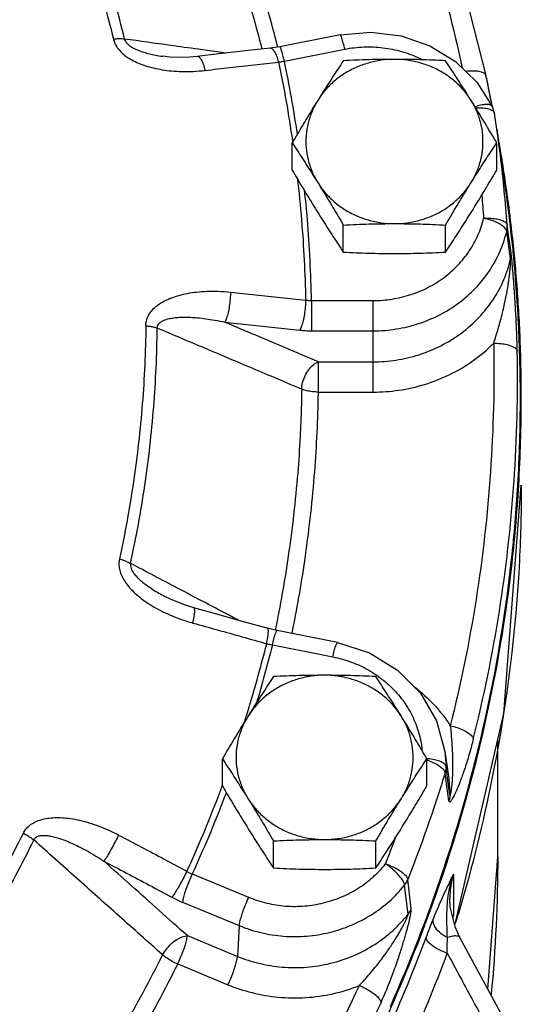
# Model space of a CAD drawing. Units: inches. Extents: x 0 to 35.2, y -1.6 to 28.7.
# Drawn here: x 25.1 to 25.8, y 8.8 to 10.1 of the extents above; entities that cross this region are included whole.
import ezdxf

# ---------------------------------------------------------------- set-up
doc = ezdxf.new("R2010")
doc.units = ezdxf.units.IN
doc.header["$LTSCALE"] = 1.87
doc.header["$MEASUREMENT"] = 0
doc.layers.get('0').update_dxf_attribs({"linetype": 'CONTINUOUS'})
doc.layers.add('02___PRT_ALL_AXES', color=7, linetype='CONTINUOUS')
doc.layers.add('11950-1', color=7, linetype='CONTINUOUS')

msp = doc.modelspace()

# ---------------------------------------------------------------- linework, layer by layer
at = {"color": 7, "linetype": 'Continuous'}
for p, q in [((25.5358, 10.0548), (25.4558, 10.039)), ((25.4558, 10.039), (25.4432, 10.0371)), ((25.4619, 10.0201), (25.5418, 10.0358)), ((25.3011, 10.0263), (25.3012, 10.0263)), ((25.7359, 9.9655), (25.7344, 9.9728)), ((25.7369, 9.9601), (25.7359, 9.9655)), ((25.7372, 9.9597), (25.7372, 9.9597)), ((25.74, 9.9506), (25.7372, 9.9596)), ((25.7431, 9.9298), (25.7401, 9.9505)), ((25.7431, 9.9298), (25.7545, 9.8487)), ((25.7619, 9.7663), (25.7568, 9.803)), ((25.7613, 9.7582), (25.7561, 9.7947)), ((25.4978, 9.7032), (25.5795, 9.7032)), ((25.4978, 9.7032), (25.4978, 9.6632)), ((25.5795, 9.5821), (25.5795, 9.7032)), ((25.4978, 9.6632), (25.5795, 9.6632)), ((25.5069, 9.6222), (25.5795, 9.6222)), ((25.5069, 9.5821), (25.5069, 9.6222)), ((25.5069, 9.5821), (25.5795, 9.5821)), ((25.3038, 9.3118), (25.3038, 9.3118)), ((25.4522, 9.2665), (25.4393, 9.2696)), ((25.5321, 9.2508), (25.4522, 9.2665)), ((25.4461, 9.2476), (25.5261, 9.2318)), ((25.7442, 8.9672), (25.7442, 9.1216)), ((25.6743, 9.1068), (25.6758, 9.0864)), ((25.6743, 9.1068), (25.6794, 9.0709)), ((25.6784, 9.0678), (25.6758, 9.0864)), ((25.6757, 9.0705), (25.6746, 9.0782)), ((25.6797, 9.0412), (25.6757, 9.0705)), ((25.6809, 9.0493), (25.6784, 9.0678)), ((25.6794, 9.0709), (25.6809, 9.0493)), ((25.731, 8.7923), (25.7442, 8.9672)), ((25.34, 8.9446), (25.4146, 8.9138)), ((25.6297, 8.8985), (25.6252, 8.9371)), ((25.6858, 8.9444), (25.6858, 8.8901)), ((25.6256, 8.8913), (25.6209, 8.9298)), ((25.6815, 8.9012), (25.6809, 8.9123)), ((25.6809, 8.9123), (25.6809, 8.9121)), ((25.3273, 8.9071), (25.4019, 8.8763)), ((25.6877, 8.8748), (25.6815, 8.9012)), ((25.4019, 8.8763), (25.3999, 8.8356)), ((25.6942, 8.8605), (25.6877, 8.8748)), ((25.3335, 8.863), (25.3999, 8.8356)), ((25.3208, 8.8255), (25.3872, 8.7981))]:
    msp.add_line(p, q, dxfattribs=at)
for points in [[(25.5657, 10.4738), (25.6283, 10.333), (25.6858, 10.1688), (25.7287, 10.0008)], [(25.5358, 10.0548), (25.5762, 10.0584), (25.6165, 10.0534), (25.6545, 10.0402)], [(25.4432, 10.0371), (25.4138, 10.0338), (25.3751, 10.0294), (25.3464, 10.0261)], [(25.6545, 10.0402), (25.6883, 10.0193), (25.7164, 9.992), (25.7372, 9.9596)], [(25.3464, 10.0261), (25.331, 10.0249), (25.3097, 10.0254), (25.3012, 10.0263)], [(25.7344, 9.9728), (25.7337, 9.9767), (25.7329, 9.9807), (25.732, 9.9849), (25.7311, 9.9892), (25.7302, 9.9937), (25.7287, 10.0008)], [(25.6873, 8.8766), (25.7524, 9.157), (25.7754, 9.459)], [(25.3421, 9.2969), (25.3297, 9.3007), (25.3113, 9.3081), (25.3038, 9.3118)], [(25.4393, 9.2696), (25.4098, 9.2779), (25.3709, 9.2888), (25.3421, 9.2969)], [(25.5321, 9.2508), (25.5744, 9.2372), (25.6117, 9.2143), (25.6419, 9.1836), (25.6632, 9.147), (25.6743, 9.1068)], [(25.7643, 8.7307), (25.742, 8.772), (25.6942, 8.8605)]]:
    msp.add_lwpolyline(points, dxfattribs=at)
for points, start_tangent, end_tangent in [([(25.5319, 10.4833), (25.5992, 10.3332), (25.6559, 10.1715), (25.6971, 10.0111)], (0.446312, -0.894878), (0.207383, -0.97826)), ([(25.1322, 10.3445), (25.1733, 10.2481), (25.2078, 10.1496), (25.2356, 10.0492)], (0.422636, -0.9063), (0.234685, -0.972071)), ([(25.2504, 10.0492), (25.2223, 10.1504), (25.1875, 10.2497), (25.146, 10.3469)], (-0.234685, 0.972071), (-0.422636, 0.9063)), ([(25.4529, 10.0398), (25.4264, 10.1329), (25.3891, 10.2393), (25.345, 10.3435)], (-0.247511, 0.968885), (-0.418863, 0.908049)), ([(25.3246, 10.3389), (25.3683, 10.2359), (25.4052, 10.1306), (25.4321, 10.0359)], (0.418863, -0.908049), (0.246005, -0.969269)), ([(25.2356, 10.0492), (25.241, 10.0497), (25.246, 10.0497), (25.2504, 10.0492)], (0.992913, 0.118845), (0.98481, -0.173636)), ([(25.2356, 10.0492), (25.2377, 10.0433), (25.2413, 10.0372), (25.2463, 10.0315), (25.2526, 10.0262), (25.2601, 10.0215), (25.2687, 10.0173), (25.2782, 10.0138), (25.2887, 10.0109), (25.3001, 10.0086), (25.3126, 10.007), (25.3263, 10.0062), (25.3412, 10.0064), (25.3573, 10.0077)], (0.233992, -0.972239), (0.993362, 0.115033)), ([(25.3478, 10.0356), (25.3111, 10.0407), (25.2504, 10.0492)], (-0.990415, 0.138127), (-0.990412, 0.138143)), ([(25.2504, 10.0492), (25.2515, 10.0462), (25.2539, 10.0431), (25.2574, 10.0401), (25.262, 10.0373), (25.2675, 10.0347), (25.274, 10.0323), (25.2813, 10.0302), (25.2893, 10.0283), (25.2982, 10.0267), (25.3011, 10.0263)], (0.214345, -0.976758), (0.990471, -0.137724)), ([(25.5418, 10.0358), (25.5399, 10.0438), (25.5381, 10.0499), (25.5367, 10.0537), (25.5358, 10.0548)], (-0.223453, 0.974715), (-0.99764, 0.068659)), ([(25.3846, 10.0305), (25.3728, 10.0321), (25.3478, 10.0356)], (-0.990415, 0.138121), (-0.990415, 0.138127)), ([(25.4459, 10.0362), (25.4432, 10.0371)], (-0.842289, 0.539026), (-0.997266, -0.073891)), ([(25.4543, 10.0187), (25.4519, 10.0266), (25.449, 10.0327), (25.4459, 10.0362)], (-0.234682, 0.972072), (-0.842289, 0.539026)), ([(25.4533, 10.0383), (25.4529, 10.0398)], (-0.246669, 0.9691), (-0.247511, 0.968885)), ([(25.4619, 10.0201), (25.4599, 10.028), (25.4582, 10.0342), (25.4567, 10.0379), (25.4558, 10.039)], (-0.223453, 0.974715), (-0.997639, 0.06867)), ([(25.5418, 10.0358), (25.5669, 10.0387), (25.5922, 10.0377), (25.6169, 10.0327), (25.6403, 10.024), (25.6445, 10.022)], (0.981128, 0.19336), (0.892624, -0.450802)), ([(25.3573, 10.0077), (25.3549, 10.0156), (25.3521, 10.0217), (25.3491, 10.0252), (25.3464, 10.0261)], (-0.234102, 0.972212), (-0.99713, -0.075713)), ([(25.3573, 10.0077), (25.3897, 10.0114), (25.422, 10.0151), (25.4543, 10.0187)], (0.993359, 0.115055), (0.993866, 0.110592)), ([(25.4543, 10.0187), (25.4562, 10.019), (25.458, 10.0193), (25.46, 10.0197), (25.4619, 10.0201)], (0.989952, 0.141401), (0.97757, 0.210612)), ([(25.4543, 10.0187), (25.4726, 9.9144)], (0.203472, -0.979081), (0.143103, -0.989708)), ([(25.4792, 9.9232), (25.4619, 10.0201)], (-0.147829, 0.989013), (-0.203682, 0.979037)), ([(25.7015, 10.0066), (25.7073, 10.0072), (25.7156, 10.0071), (25.7224, 10.0059), (25.7269, 10.0036), (25.7287, 10.0008)], (0.99067, 0.136279), (0.214557, -0.976711)), ([(25.7177, 9.9606), (25.7143, 9.9595)], (-0.959437, -0.281923), (-0.944882, -0.327412)), ([(25.7152, 9.9581), (25.7184, 9.9582), (25.7268, 9.9578)], (0.99846, 0.055469), (0.991137, -0.132845)), ([(25.7371, 9.9597), (25.7358, 9.9612), (25.7316, 9.9625), (25.7254, 9.9623), (25.7177, 9.9606)], (-0.478461, 0.878109), (-0.959437, -0.281923)), ([(25.7268, 9.9578), (25.7336, 9.9562), (25.7382, 9.9537), (25.74, 9.9506)], (0.991137, -0.132845), (0.151779, -0.988414)), ([(25.7455, 9.9121), (25.7431, 9.9298)], (-0.130671, 0.991426), (-0.139709, 0.990193)), ([(25.4726, 9.9144), (25.4729, 9.9128)], (0.143103, -0.989708), (0.142169, -0.989842)), ([(25.7525, 9.8523), (25.7469, 9.9015), (25.7455, 9.9121)], (-0.100044, 0.994983), (-0.130671, 0.991426)), ([(25.479, 9.8659), (25.4846, 9.8094), (25.49, 9.7038)], (0.114932, -0.993373), (0.020583, -0.999788)), ([(25.4978, 9.7032), (25.4923, 9.8103), (25.4886, 9.8497)], (-0.020367, 0.999793), (-0.105309, 0.99444)), ([(25.7528, 9.8486), (25.7525, 9.8523)], (-0.098166, 0.99517), (-0.100044, 0.994983)), ([(25.7568, 9.803), (25.7528, 9.8486)], (-0.074799, 0.997199), (-0.098166, 0.99517)), ([(25.7545, 9.8487), (25.7604, 9.8033)], (0.139709, -0.990193), (0.116641, -0.993174)), ([(25.7231, 9.8425), (25.7256, 9.812)], (0.090624, -0.995885), (0.074799, -0.997199)), ([(25.5795, 9.7032), (25.6047, 9.7052), (25.6292, 9.7111), (25.6523, 9.7207), (25.6732, 9.7338), (25.6915, 9.75), (25.7066, 9.7688), (25.7181, 9.7897), (25.7256, 9.812)], (1, 0), (0.231947, 0.972728)), ([(25.7256, 9.812), (25.735, 9.8121), (25.7434, 9.8111), (25.7503, 9.8091), (25.7549, 9.8063), (25.7568, 9.803)], (0.997927, 0.06435), (0.139455, -0.990228)), ([(25.7431, 9.8064), (25.7348, 9.8096), (25.7256, 9.812)], (-0.904153, 0.427208), (-0.97963, 0.200812)), ([(25.7561, 9.7947), (25.7542, 9.7986), (25.7498, 9.8026), (25.7431, 9.8064)], (-0.131723, 0.991287), (-0.904153, 0.427208)), ([(25.7561, 9.7947), (25.7566, 9.7974), (25.7568, 9.8002), (25.7568, 9.803)], (0.23099, 0.972956), (-0.074581, 0.997215)), ([(25.7604, 9.8033), (25.7613, 9.7952)], (0.116641, -0.993174), (0.112515, -0.99365)), ([(25.5795, 9.6632), (25.61, 9.6656), (25.6395, 9.6727), (25.6674, 9.6843), (25.6928, 9.7002), (25.7149, 9.7197), (25.7332, 9.7424), (25.747, 9.7677), (25.7561, 9.7947)], (1, 0), (0.231947, 0.972728)), ([(25.7613, 9.7952), (25.7644, 9.7665)], (0.112515, -0.99365), (0.097919, -0.995194)), ([(25.5795, 9.6222), (25.6095, 9.6244), (25.6398, 9.6315), (25.6691, 9.6435), (25.6961, 9.6602), (25.7195, 9.6811), (25.7385, 9.7051), (25.7525, 9.7312), (25.7613, 9.7582)], (1, 0), (0.226961, 0.973904)), ([(25.7389, 9.6467), (25.7419, 9.6561), (25.745, 9.6663), (25.7479, 9.6768), (25.7506, 9.6871), (25.7528, 9.6967), (25.7547, 9.7052), (25.7562, 9.7129), (25.7574, 9.7199), (25.7584, 9.7264), (25.7592, 9.7322), (25.7599, 9.7376), (25.7604, 9.7425), (25.7608, 9.7471), (25.7611, 9.7511), (25.7613, 9.7544), (25.7613, 9.7568), (25.7613, 9.7582)], (0.316103, 0.948725), (-0.150204, 0.988655)), ([(25.7613, 9.7582), (25.7618, 9.7608), (25.762, 9.7635), (25.7619, 9.7663)], (0.225899, 0.974151), (-0.074254, 0.997239)), ([(25.7701, 9.6361), (25.7698, 9.6484), (25.7693, 9.6614), (25.7688, 9.6743), (25.7681, 9.6867), (25.7675, 9.6978), (25.7669, 9.7075), (25.7663, 9.716), (25.7657, 9.7237), (25.7652, 9.7307), (25.7647, 9.7369), (25.7642, 9.7427), (25.7637, 9.748), (25.7633, 9.7529), (25.7629, 9.7573), (25.7625, 9.7611), (25.7622, 9.7642), (25.7619, 9.7663)], (-0.019208, 0.999816), (-0.139635, 0.990203)), ([(25.7644, 9.7665), (25.7651, 9.7585)], (0.097919, -0.995194), (0.093851, -0.995586)), ([(25.7651, 9.7585), (25.7675, 9.7314)], (0.093851, -0.995586), (0.08006, -0.99679)), ([(25.7675, 9.7314), (25.7727, 9.6385)], (0.08006, -0.99679), (0.032655, -0.999467)), ([(25.2786, 9.67), (25.2793, 9.6761), (25.2815, 9.6823), (25.2852, 9.6883), (25.2903, 9.6938), (25.2967, 9.6988), (25.3043, 9.7032), (25.313, 9.707), (25.3228, 9.7101), (25.3337, 9.7127), (25.3458, 9.7145), (25.3593, 9.7155), (25.3742, 9.7155), (25.3906, 9.7144)], (0.010877, 0.999941), (0.994717, -0.102655)), ([(25.3906, 9.7144), (25.3901, 9.7052), (25.389, 9.6958), (25.3874, 9.687), (25.3854, 9.6797), (25.3832, 9.6746)], (-0.011791, -0.99993), (-0.500425, -0.86578)), ([(25.3906, 9.7144), (25.4237, 9.7109), (25.4569, 9.7074), (25.49, 9.7038)], (0.994713, -0.102689), (0.994112, -0.108356)), ([(25.49, 9.7038), (25.4895, 9.6946), (25.4884, 9.6852), (25.4867, 9.6765), (25.4845, 9.6692), (25.4822, 9.6641)], (-0.01241, -0.999923), (-0.520927, -0.853601)), ([(25.49, 9.7038), (25.4919, 9.7036), (25.4939, 9.7034), (25.4958, 9.7033), (25.4978, 9.7032)], (0.99043, -0.138017), (0.999847, -0.017498)), ([(25.2937, 9.6667), (25.2942, 9.6697), (25.2959, 9.6725), (25.2988, 9.6751), (25.3028, 9.6772), (25.3078, 9.6789), (25.3139, 9.6801), (25.3208, 9.6809), (25.3287, 9.6812), (25.3374, 9.6811), (25.3471, 9.6804), (25.3579, 9.6792), (25.3699, 9.6773), (25.3832, 9.6746)], (-0.011135, 0.999938), (0.975418, -0.220362)), ([(25.2786, 9.67), (25.2739, 9.5665), (25.2622, 9.4634), (25.2436, 9.3613)], (-0.011625, -0.999932), (-0.212183, -0.97723)), ([(25.2584, 9.3554), (25.2772, 9.4584), (25.289, 9.5623), (25.2937, 9.6667)], (0.212183, 0.97723), (0.011625, 0.999932)), ([(25.2786, 9.67), (25.2841, 9.6692), (25.2892, 9.6681), (25.2937, 9.6667)], (0.995451, -0.095274), (0.933339, -0.358998)), ([(25.4848, 9.5859), (25.4203, 9.6132), (25.3566, 9.6401), (25.2937, 9.6667)], (-0.920962, 0.389653), (-0.921012, 0.389535)), ([(25.5069, 9.6222), (25.4653, 9.6398), (25.424, 9.6572), (25.3832, 9.6746)], (-0.920834, 0.389954), (-0.920848, 0.389922)), ([(25.3832, 9.6746), (25.4162, 9.6711), (25.4492, 9.6676), (25.4822, 9.6641)], (0.994713, -0.102689), (0.994112, -0.108356)), ([(25.4822, 9.6641), (25.486, 9.6637), (25.4899, 9.6634), (25.4938, 9.6633), (25.4978, 9.6632)], (0.994112, -0.108357), (1, 0.000001)), ([(25.5795, 9.5821), (25.6133, 9.5846), (25.6476, 9.5923), (25.6809, 9.6054), (25.7117, 9.6237), (25.7389, 9.6467)], (1, 0), (0.706576, 0.707637)), ([(25.7389, 9.6467), (25.7346, 9.4768), (25.7155, 9.3077), (25.6815, 9.1407)], (0.019203, -0.999816), (-0.241988, -0.970279)), ([(25.7389, 9.6467), (25.7482, 9.6463), (25.7567, 9.6449), (25.7636, 9.6426), (25.7682, 9.6395), (25.7701, 9.6361)], (0.999864, 0.016509), (0.138844, -0.990314)), ([(25.7658, 9.4638), (25.7701, 9.6361)], (0.068813, 0.99763), (-0.019203, 0.999816)), ([(25.7727, 9.6385), (25.7728, 9.636)], (0.032655, -0.999467), (0.031388, -0.999507)), ([(25.7728, 9.636), (25.7738, 9.5747)], (0.031388, -0.999507), (0.00007, -1)), ([(25.4848, 9.5859), (25.4861, 9.5948), (25.4894, 9.6037), (25.4942, 9.6117), (25.5003, 9.6181), (25.5069, 9.6222)], (0.036474, 0.999335), (0.921402, 0.38861)), ([(25.4848, 9.5859), (25.4843, 9.5622)], (-0.015889, -0.999874), (-0.029726, -0.999558)), ([(25.5069, 9.5821), (25.4989, 9.5826), (25.4913, 9.5839), (25.4848, 9.5859)], (-0.999907, 0.01366), (-0.932187, 0.361976)), ([(25.5068, 9.5739), (25.5069, 9.5821)], (0.020624, 0.999787), (0.015889, 0.999874)), ([(25.7738, 9.5747), (25.7704, 9.4591)], (0.00007, -1), (-0.058877, -0.998265)), ([(25.472, 9.2626), (25.4889, 9.359), (25.5015, 9.4703), (25.5068, 9.5739)], (0.199955, 0.979805), (0.020624, 0.999787)), ([(25.4843, 9.5622), (25.4827, 9.5229)], (-0.029726, -0.999558), (-0.052673, -0.998612)), ([(25.4827, 9.5229), (25.4795, 9.4752), (25.467, 9.3651), (25.4497, 9.267)], (-0.052673, -0.998612), (-0.201626, -0.979463)), ([(25.7754, 9.459), (25.7729, 9.3598), (25.7388, 9.0815), (25.6967, 8.9079)], (0.000026, -1), (-0.279391, -0.960178)), ([(25.7119, 9.123), (25.7464, 9.2924), (25.7655, 9.4601)], (0.241988, 0.970279), (0.070717, 0.997496)), ([(25.7704, 9.4591), (25.7621, 9.3605), (25.7208, 9.1213)], (-0.058877, -0.998265), (-0.230363, -0.973105)), ([(25.7655, 9.4601), (25.7658, 9.4638)], (0.070717, 0.997496), (0.068813, 0.99763)), ([(25.2436, 9.3613), (25.2429, 9.355), (25.2437, 9.3481), (25.2459, 9.3409), (25.2495, 9.3337), (25.2545, 9.3265), (25.2608, 9.3194), (25.2683, 9.3125), (25.277, 9.3058), (25.2868, 9.2994), (25.298, 9.2931), (25.3107, 9.2872), (25.325, 9.2816), (25.3409, 9.2766)], (-0.212932, -0.977067), (0.963483, -0.267768)), ([(25.2436, 9.3613), (25.249, 9.3596), (25.254, 9.3576), (25.2584, 9.3554)], (0.964424, -0.26436), (0.86924, -0.494391)), ([(25.2584, 9.3554), (25.2582, 9.3522), (25.2592, 9.3485), (25.2613, 9.3443), (25.2646, 9.34), (25.2689, 9.3354), (25.2743, 9.3307), (25.2806, 9.3259), (25.2878, 9.321), (25.296, 9.3161), (25.3038, 9.3118)], (-0.236254, -0.971691), (0.885119, -0.465364)), ([(25.348, 9.3082), (25.3206, 9.3227), (25.2584, 9.3554)], (-0.884936, 0.465713), (-0.884928, 0.465729)), ([(25.4007, 9.2805), (25.3836, 9.2895), (25.348, 9.3082)], (-0.88494, 0.465705), (-0.884936, 0.465713)), ([(25.3409, 9.2766), (25.3424, 9.2847), (25.3432, 9.2911), (25.343, 9.2953), (25.3421, 9.2969)], (0.211414, 0.977397), (-0.928141, 0.37223)), ([(25.3409, 9.2766), (25.3735, 9.2675), (25.406, 9.2584), (25.4385, 9.2492)], (0.963489, -0.267747), (0.962364, -0.271764)), ([(25.4385, 9.2492), (25.4399, 9.2573), (25.4406, 9.2638), (25.4404, 9.268), (25.4393, 9.2696)], (0.210805, 0.977528), (-0.930981, 0.365068)), ([(25.4461, 9.2476), (25.4481, 9.2555), (25.4498, 9.2617), (25.4513, 9.2655), (25.4522, 9.2665)], (0.223453, 0.974715), (0.997639, 0.068679)), ([(25.4116, 9.1537), (25.4385, 9.2492)], (0.298103, 0.954534), (0.243316, 0.969947)), ([(25.4385, 9.2492), (25.4404, 9.2488), (25.4423, 9.2484), (25.4442, 9.248), (25.4461, 9.2476)], (0.970082, -0.242778), (0.984378, -0.176066)), ([(25.5261, 9.2318), (25.528, 9.2398), (25.5298, 9.2459), (25.5312, 9.2497), (25.5321, 9.2508)], (0.223453, 0.974715), (0.99764, 0.068659)), ([(25.4461, 9.2476), (25.4246, 9.1693)], (-0.243108, -0.969999), (-0.287878, -0.957667)), ([(25.5261, 9.2318), (25.5503, 9.225), (25.5729, 9.2146), (25.5841, 9.2076)], (0.981128, -0.19336), (0.82393, -0.566691)), ([(25.5841, 9.2076), (25.5933, 9.2007), (25.6109, 9.1839), (25.6252, 9.1645), (25.6357, 9.1432), (25.6423, 9.1206), (25.644, 9.109)], (0.82393, -0.566691), (0.100336, -0.994954)), ([(25.6325, 9.1934), (25.634, 9.1922), (25.6601, 9.1683), (25.6815, 9.1407)], (0.796804, -0.604237), (0.540703, -0.841214)), ([(25.4089, 9.1454), (25.4095, 9.1471)], (0.302884, 0.953028), (0.301921, 0.953333)), ([(25.4095, 9.1471), (25.4116, 9.1537)], (0.301921, 0.953333), (0.298103, 0.954534)), ([(25.6815, 9.1407), (25.6824, 9.1311), (25.6832, 9.1212), (25.6838, 9.1114), (25.6843, 9.1021), (25.6845, 9.0938)], (0.097073, -0.995277), (0.015644, -0.999878)), ([(25.6815, 9.1407), (25.6906, 9.1382), (25.6989, 9.1348), (25.7056, 9.131), (25.71, 9.1269), (25.7119, 9.123)], (0.977779, -0.209638), (0.131288, -0.991344)), ([(25.7119, 9.123), (25.7089, 9.1115), (25.7057, 9.1003), (25.7025, 9.0898), (25.6994, 9.0805), (25.6966, 9.0727), (25.6942, 9.0662), (25.692, 9.0608), (25.69, 9.0561), (25.6883, 9.0522), (25.6867, 9.0489), (25.6852, 9.046), (25.6839, 9.0437), (25.6827, 9.0418), (25.6816, 9.0404), (25.6807, 9.0398), (25.6801, 9.0401), (25.6797, 9.0412)], (-0.241992, -0.970278), (-0.133121, 0.9911)), ([(25.7208, 9.1213), (25.7121, 9.0862), (25.6983, 9.0351)], (-0.230363, -0.973105), (-0.273797, -0.961788)), ([(25.65, 9.0956), (25.6536, 9.0943), (25.6618, 9.0906), (25.6684, 9.0864), (25.6728, 9.0821), (25.6746, 9.0782)], (0.947584, -0.319508), (0.128778, -0.991673)), ([(25.6758, 9.0864), (25.6739, 9.0898), (25.6693, 9.0929), (25.6625, 9.0953), (25.654, 9.0968), (25.6505, 9.0971)], (-0.138691, 0.990336), (-0.997931, 0.064289)), ([(25.6845, 9.0938), (25.6845, 9.0865)], (0.015644, -0.999878), (-0.005917, -0.999982)), ([(25.6758, 9.0864), (25.6757, 9.0836), (25.6753, 9.0809), (25.6746, 9.0782)], (0.008436, -0.999964), (-0.293694, -0.955899)), ([(25.6845, 9.0865), (25.6844, 9.0801), (25.6842, 9.0744), (25.6839, 9.0693), (25.6836, 9.0648), (25.6832, 9.0608), (25.6827, 9.0572), (25.6823, 9.0541), (25.6818, 9.0515), (25.6814, 9.0498), (25.6811, 9.049), (25.6809, 9.0493)], (-0.005917, -0.999982), (-0.131496, 0.991317)), ([(25.673, 9.0731), (25.6593, 9.0308), (25.6428, 8.9837), (25.6252, 8.9371)], (-0.297647, -0.954676), (-0.36578, -0.930701)), ([(25.6746, 9.0782), (25.673, 9.0731)], (-0.295074, -0.955474), (-0.297647, -0.954676)), ([(25.3329, 8.9481), (25.3743, 9.0466), (25.3798, 9.0611)], (0.414699, 0.909959), (0.350874, 0.936423)), ([(25.385, 9.0527), (25.3819, 9.0445), (25.34, 8.9446)], (-0.354108, -0.935205), (-0.414891, -0.909871)), ([(25.6809, 9.0493), (25.6808, 9.0465), (25.6804, 9.0438), (25.6797, 9.0412)], (0.003217, -0.999995), (-0.293512, -0.955955)), ([(25.6983, 9.0351), (25.6514, 8.8911)], (-0.273797, -0.961788), (-0.345742, -0.93833)), ([(25.1165, 8.9986), (25.1199, 9.0039), (25.1247, 9.0087), (25.1309, 9.0128), (25.1381, 9.0158), (25.1463, 9.0179), (25.1555, 9.019), (25.1655, 9.0191), (25.1762, 9.0183), (25.1877, 9.0164), (25.2, 9.0134), (25.2133, 9.0091), (25.2275, 9.0034), (25.2426, 8.9961)], (0.442346, 0.896844), (0.884431, -0.466672)), ([(24.9491, 8.7297), (25.0109, 8.8161), (25.0668, 8.9058), (25.1165, 8.9986)], (0.608087, 0.79387), (0.443043, 0.8965)), ([(25.1303, 8.9896), (25.0801, 8.896), (25.0238, 8.8055), (24.9614, 8.7185)], (-0.443043, -0.8965), (-0.608087, -0.79387)), ([(25.1165, 8.9986), (25.1215, 8.9958), (25.1262, 8.9927), (25.1303, 8.9896)], (0.887536, -0.460738), (0.766866, -0.641808)), ([(25.1303, 8.9896), (25.1321, 8.9921), (25.135, 8.9941), (25.139, 8.9953), (25.1439, 8.9956), (25.1497, 8.9952), (25.1563, 8.9939), (25.1636, 8.9919), (25.1715, 8.9891), (25.1802, 8.9855), (25.1896, 8.9811), (25.1999, 8.9757), (25.2111, 8.9692), (25.2231, 8.9615)], (0.419782, 0.907625), (0.832329, -0.554282)), ([(25.3008, 8.8375), (25.2432, 8.8889), (25.1863, 8.9396), (25.1303, 8.9896)], (-0.74624, 0.665676), (-0.746315, 0.665593)), ([(25.2426, 8.9961), (25.2384, 8.9878), (25.2339, 8.9795), (25.2297, 8.9719), (25.2259, 8.9657), (25.2231, 8.9615)], (-0.444382, -0.895837), (-0.599555, -0.800333)), ([(25.2426, 8.9961), (25.2728, 8.9801), (25.3029, 8.9642), (25.3329, 8.9481)], (0.884415, -0.466702), (0.882054, -0.471147)), ([(25.5958, 8.9581), (25.6091, 8.9927)], (0.36578, 0.930701), (0.348249, 0.937402)), ([(25.7442, 8.9672), (25.7356, 8.7851)], (-0.000028, -1), (-0.09406, -0.995566)), ([(25.3335, 8.863), (25.2964, 8.8961), (25.2596, 8.929), (25.2231, 8.9615)], (-0.746031, 0.665911), (-0.746049, 0.665891)), ([(25.2231, 8.9615), (25.2531, 8.9457), (25.2831, 8.9298), (25.3131, 8.9138)], (0.884415, -0.466702), (0.882054, -0.471147)), ([(25.5873, 8.9483), (25.5958, 8.9581)], (0.692681, 0.721244), (0.623315, 0.781971)), ([(25.6209, 8.9298), (25.6194, 8.9343), (25.6157, 8.9399), (25.6102, 8.9462), (25.6034, 8.9524), (25.5958, 8.9581)], (-0.10389, 0.994589), (-0.824908, 0.565267)), ([(25.5958, 8.9581), (25.6046, 8.9546), (25.6126, 8.9503), (25.619, 8.9457), (25.6234, 8.9412), (25.6252, 8.9371)], (0.947388, -0.320088), (0.124871, -0.992173)), ([(25.3329, 8.9481), (25.3287, 8.9399), (25.3242, 8.9316), (25.3198, 8.924), (25.316, 8.9179), (25.3131, 8.9138)], (-0.444943, -0.895559), (-0.624655, -0.780901)), ([(25.34, 8.9446), (25.3362, 8.9362), (25.3327, 8.9274), (25.3299, 8.9192), (25.328, 8.9122), (25.3273, 8.9071)], (-0.432874, -0.901455), (-0.050809, -0.998708)), ([(25.3329, 8.9481), (25.3347, 8.9472), (25.3364, 8.9463), (25.3382, 8.9454), (25.34, 8.9446)], (0.867618, -0.497231), (0.917347, -0.398089)), ([(25.4146, 8.9138), (25.4385, 8.9061), (25.4635, 8.9022), (25.4888, 8.9023), (25.5137, 8.9064), (25.5375, 8.9142), (25.5595, 8.9257), (25.5792, 8.9405), (25.5873, 8.9483)], (0.924338, -0.381575), (0.692681, 0.721244)), ([(25.6209, 8.9298), (25.6226, 8.9321), (25.624, 8.9345), (25.6252, 8.9371)], (0.621777, 0.783195), (0.367345, 0.930085)), ([(25.674, 8.9197), (25.6779, 8.9279), (25.6818, 8.9361), (25.6858, 8.9444)], (0.420197, 0.907433), (0.435497, 0.90019)), ([(25.6787, 8.9151), (25.6814, 8.9292), (25.6859, 8.9444)], (0.136487, 0.990642), (0.337861, 0.941196)), ([(25.6858, 8.9444), (25.6815, 8.923), (25.6809, 8.9123)], (-0.297406, -0.954751), (-0.00114, -0.999999)), ([(25.4019, 8.8763), (25.4308, 8.867), (25.4609, 8.8623), (25.4915, 8.8624), (25.5216, 8.8673), (25.5504, 8.8768), (25.577, 8.8907), (25.6008, 8.9085), (25.6209, 8.9298)], (0.924338, -0.381575), (0.623315, 0.781971)), ([(25.3131, 8.9138), (25.3166, 8.912), (25.3201, 8.9103), (25.3237, 8.9086), (25.3273, 8.9071)], (0.882054, -0.471148), (0.924338, -0.381574)), ([(25.4146, 8.9138), (25.4108, 8.9053), (25.4074, 8.8966), (25.4046, 8.8883), (25.4027, 8.8814), (25.4019, 8.8763)], (-0.432874, -0.901455), (-0.050809, -0.998708)), ([(25.6588, 8.8845), (25.6625, 8.8936), (25.6663, 8.9025), (25.6702, 8.9112), (25.674, 8.9197)], (0.374627, 0.927176), (0.420197, 0.907433)), ([(25.6774, 8.9021), (25.6787, 8.9151)], (0.064342, 0.997928), (0.136487, 0.990642)), ([(25.5898, 8.7746), (25.5948, 8.7859), (25.5998, 8.798), (25.6045, 8.8102), (25.6088, 8.8218), (25.6124, 8.8323), (25.6154, 8.8415), (25.618, 8.8497), (25.6203, 8.8571), (25.6222, 8.8637), (25.6239, 8.8698), (25.6254, 8.8753), (25.6267, 8.8804), (25.6278, 8.8852), (25.6287, 8.8895), (25.6294, 8.8933), (25.6297, 8.8963), (25.6297, 8.8985)], (0.415921, 0.909401), (-0.121388, 0.992605)), ([(25.6256, 8.8913), (25.6272, 8.8936), (25.6286, 8.896), (25.6297, 8.8985)], (0.617764, 0.786363), (0.367498, 0.930024)), ([(25.677, 8.8794), (25.677, 8.8902), (25.6774, 8.9021)], (-0.017178, 0.999852), (0.064342, 0.997928)), ([(25.6967, 8.9079), (25.6893, 8.8831)], (-0.279391, -0.960178), (-0.291803, -0.956478)), ([(25.3999, 8.8356), (25.4282, 8.8264), (25.459, 8.8214), (25.4911, 8.8213), (25.523, 8.8264), (25.5536, 8.8366), (25.5815, 8.8515), (25.6057, 8.87), (25.6256, 8.8913)], (0.924338, -0.381575), (0.619491, 0.785004)), ([(25.5611, 8.797), (25.5679, 8.8044), (25.575, 8.8126), (25.5821, 8.8212), (25.5888, 8.8296), (25.5947, 8.8376), (25.5998, 8.8447), (25.6042, 8.8513), (25.6081, 8.8573), (25.6116, 8.8628), (25.6146, 8.8679), (25.6172, 8.8727), (25.6196, 8.877), (25.6216, 8.8811), (25.6233, 8.8847), (25.6246, 8.8877), (25.6254, 8.89), (25.6256, 8.8913)], (0.686106, 0.727501), (-0.13989, 0.990167)), ([(25.6514, 8.8911), (25.6238, 8.8204), (25.6017, 8.7688)], (-0.345742, -0.93833), (-0.406351, -0.913717)), ([(25.6495, 8.8605), (25.6543, 8.8732), (25.6588, 8.8845)], (0.350262, 0.936652), (0.374738, 0.927131)), ([(25.6776, 8.8605), (25.6671, 8.8676), (25.6604, 8.8761), (25.6588, 8.8845)], (-0.892767, 0.450519), (0.134576, 0.990903)), ([(25.6847, 8.8862), (25.6858, 8.8901)], (0.262312, 0.964983), (0.297407, 0.954751)), ([(25.6859, 8.8901), (25.6849, 8.8866)], (-0.266251, -0.963904), (-0.250332, -0.96816)), ([(25.6858, 8.8901), (25.685, 8.8864)], (-0.224834, -0.974397), (-0.22569, -0.974199)), ([(25.6776, 8.8605), (25.6773, 8.8695), (25.677, 8.8794)], (-0.032308, 0.999478), (-0.017178, 0.999852)), ([(25.6893, 8.8831), (25.6883, 8.8801)], (-0.291803, -0.956478), (-0.293311, -0.956017)), ([(25.2192, 8.1695), (25.3938, 8.3824), (25.538, 8.6139), (25.6495, 8.8605)], (0.682323, 0.731051), (0.350351, 0.936619)), ([(25.3008, 8.8375), (25.3058, 8.8452), (25.3122, 8.8522), (25.3194, 8.8578), (25.3267, 8.8615), (25.3335, 8.863)], (0.467415, 0.884038), (0.999065, 0.043234)), ([(25.3208, 8.8255), (25.3246, 8.8339), (25.3281, 8.8427), (25.3309, 8.8509), (25.3327, 8.8579), (25.3335, 8.863)], (0.432874, 0.901455), (0.050809, 0.998708)), ([(25.6775, 8.8398), (25.6634, 8.8461), (25.6532, 8.8536), (25.6495, 8.8605)], (-0.946094, 0.323892), (0, 1)), ([(25.6775, 8.8398), (25.6775, 8.8506), (25.6776, 8.8605)], (0.009672, 0.999953), (0.001683, 0.999999)), ([(25.6942, 8.8605), (25.6935, 8.8613), (25.6901, 8.8625), (25.6846, 8.8622), (25.6776, 8.8605)], (-0.467321, 0.884088), (-0.952324, -0.30509)), ([(25.1239, 8.5529), (25.1877, 8.6426), (25.2474, 8.7385), (25.3008, 8.8375)], (0.60341, 0.797431), (0.446756, 0.894656)), ([(25.2416, 8.1398), (25.4184, 8.3555), (25.5645, 8.59), (25.6775, 8.8398)], (0.682323, 0.731051), (0.350351, 0.936619)), ([(25.3208, 8.8255), (25.3135, 8.829), (25.3067, 8.8331), (25.3008, 8.8375)], (-0.918907, 0.394474), (-0.764915, 0.644132)), ([(25.3872, 8.7981), (25.391, 8.8065), (25.3944, 8.8153), (25.3972, 8.8235), (25.3991, 8.8305), (25.3999, 8.8356)], (0.432874, 0.901455), (0.050809, 0.998708)), ([(25.6775, 8.8398), (25.6941, 8.8089), (25.7099, 8.7798), (25.7246, 8.7525), (25.7384, 8.7269)], (0.475025, -0.879973), (0.474814, -0.880086)), ([(25.3208, 8.8255), (25.2668, 8.7253), (25.2065, 8.6284), (25.1435, 8.5397)], (-0.446756, -0.894656), (-0.602347, -0.798234)), ([(25.2867, 8.3563), (25.391, 8.4961), (25.4827, 8.6433), (25.5611, 8.797)], (0.630981, 0.775798), (0.415924, 0.909399)), ([(25.3872, 8.7981), (25.4191, 8.7876), (25.4538, 8.7817), (25.49, 8.7811), (25.5262, 8.7862), (25.5611, 8.797)], (0.924338, -0.381575), (0.929269, 0.369403)), ([(25.5611, 8.797), (25.5697, 8.793), (25.5775, 8.7884), (25.5838, 8.7835), (25.588, 8.7787), (25.5898, 8.7746)], (0.930649, -0.365912), (0.12168, -0.992569)), ([(25.5898, 8.7746), (25.5103, 8.6188), (25.4174, 8.4695), (25.3116, 8.3278)], (-0.415924, -0.909399), (-0.630981, -0.775798))]:
    msp.add_spline(points, degree=3, dxfattribs=dict(at, start_tangent=start_tangent, end_tangent=end_tangent))
at = {"layer": '02___PRT_ALL_AXES', "color": 7, "linetype": 'Continuous'}
for p, q in [((25.4722, 9.8759), (25.4722, 9.9118)), ((25.7429, 9.8759), (25.7429, 9.9118)), ((25.5399, 9.7673), (25.5399, 9.8031)), ((25.6752, 9.7673), (25.6752, 9.8031)), ((25.3799, 9.0611), (25.3799, 9.097)), ((25.6505, 9.0611), (25.6505, 9.097)), ((25.4475, 8.9525), (25.4475, 8.9883)), ((25.5828, 8.9525), (25.5828, 8.9883))]:
    msp.add_line(p, q, dxfattribs=at)
for points, start_tangent, end_tangent in [([(25.6075, 10.0223), (25.5901, 10.0211), (25.573, 10.0174), (25.5567, 10.0115), (25.5415, 10.0034), (25.5278, 9.9933), (25.5159, 9.9814), (25.5061, 9.9679)], (-1, 0), (-0.52859, -0.848878)), ([(25.5399, 10.0204), (25.5329, 10.0099), (25.5262, 9.9996), (25.5195, 9.9892), (25.5128, 9.9787), (25.5061, 9.9679)], (-0.553281, -0.832995), (-0.52859, -0.848878)), ([(25.6075, 10.0223), (25.5906, 10.0221), (25.5737, 10.0218), (25.557, 10.0212), (25.5399, 10.0204)], (-1, 0), (-0.998743, -0.050125)), ([(25.6752, 10.0204), (25.6581, 10.0212), (25.6413, 10.0218), (25.6245, 10.0221), (25.6075, 10.0223)], (-0.998743, 0.050125), (-1, 0)), ([(25.709, 9.9679), (25.6992, 9.9814), (25.6872, 9.9933), (25.6736, 10.0034), (25.6584, 10.0115), (25.6421, 10.0174), (25.625, 10.0211), (25.6075, 10.0223)], (-0.52859, 0.848878), (-1, 0)), ([(25.709, 9.9679), (25.7023, 9.9787), (25.6956, 9.9892), (25.6889, 9.9996), (25.6821, 10.0099), (25.6752, 10.0204)], (-0.52859, 0.848878), (-0.553281, 0.832995)), ([(25.5061, 9.9679), (25.4993, 9.9571), (25.4926, 9.946), (25.4859, 9.9349), (25.4792, 9.9236), (25.4722, 9.9118)], (-0.52859, -0.848878), (-0.505626, -0.862753)), ([(25.5061, 9.9679), (25.4985, 9.9533), (25.4933, 9.9378), (25.4907, 9.9217), (25.4907, 9.9055), (25.4933, 9.8894), (25.4985, 9.8739), (25.5061, 9.8593)], (-0.52859, -0.848878), (0.52859, -0.848878)), ([(25.7429, 9.9118), (25.7359, 9.9236), (25.7292, 9.9349), (25.7225, 9.946), (25.7158, 9.9571), (25.709, 9.9679)], (-0.505626, 0.862753), (-0.52859, 0.848878)), ([(25.709, 9.8593), (25.7166, 9.8739), (25.7218, 9.8894), (25.7244, 9.9055), (25.7244, 9.9217), (25.7218, 9.9378), (25.7166, 9.9533), (25.709, 9.9679)], (0.52859, 0.848878), (-0.52859, 0.848878)), ([(25.4722, 9.9118), (25.4792, 9.9013), (25.4859, 9.891), (25.4926, 9.8806), (25.4993, 9.87), (25.5061, 9.8593)], (0.553281, -0.832995), (0.52859, -0.848878)), ([(25.709, 9.8593), (25.7158, 9.87), (25.7225, 9.8806), (25.7292, 9.891), (25.7359, 9.9013), (25.7429, 9.9118)], (0.52859, 0.848878), (0.553281, 0.832995)), ([(25.4722, 9.8759), (25.4792, 9.8641), (25.4859, 9.8528), (25.4926, 9.8417), (25.4993, 9.8307), (25.5061, 9.8198)], (0.505626, -0.862753), (0.52859, -0.848878)), ([(25.709, 9.8198), (25.7158, 9.8307), (25.7225, 9.8417), (25.7292, 9.8528), (25.7359, 9.8641), (25.7429, 9.8759)], (0.52859, 0.848878), (0.505626, 0.862753)), ([(25.5061, 9.8593), (25.5159, 9.8459), (25.5278, 9.834), (25.5415, 9.8238), (25.5567, 9.8157), (25.573, 9.8098), (25.5901, 9.8062), (25.6075, 9.805)], (0.52859, -0.848878), (1, 0)), ([(25.5061, 9.8593), (25.5128, 9.8484), (25.5195, 9.8374), (25.5262, 9.8263), (25.5329, 9.8149), (25.5399, 9.8031)], (0.52859, -0.848878), (0.505626, -0.862753)), ([(25.6075, 9.805), (25.625, 9.8062), (25.6421, 9.8098), (25.6584, 9.8157), (25.6736, 9.8238), (25.6872, 9.834), (25.6992, 9.8459), (25.709, 9.8593)], (1, 0), (0.52859, 0.848878)), ([(25.6752, 9.8031), (25.6821, 9.8149), (25.6889, 9.8263), (25.6956, 9.8374), (25.7023, 9.8484), (25.709, 9.8593)], (0.505626, 0.862753), (0.52859, 0.848878)), ([(25.5061, 9.8198), (25.5128, 9.809), (25.5195, 9.7985), (25.5262, 9.7881), (25.5329, 9.7778), (25.5399, 9.7673)], (0.52859, -0.848878), (0.553281, -0.832995)), ([(25.6752, 9.7673), (25.6821, 9.7778), (25.6889, 9.7881), (25.6956, 9.7985), (25.7023, 9.809), (25.709, 9.8198)], (0.553281, 0.832995), (0.52859, 0.848878)), ([(25.5399, 9.8031), (25.557, 9.8039), (25.5738, 9.8045), (25.5906, 9.8048), (25.6075, 9.805)], (0.998743, 0.050125), (1, 0)), ([(25.6075, 9.805), (25.6245, 9.8048), (25.6414, 9.8045), (25.6581, 9.8039), (25.6752, 9.8031)], (1, 0), (0.998743, -0.050125)), ([(25.5399, 9.7673), (25.557, 9.7665), (25.5738, 9.7659), (25.5906, 9.7656), (25.6075, 9.7654)], (0.998743, -0.050125), (1, 0)), ([(25.6075, 9.7654), (25.6245, 9.7656), (25.6414, 9.7659), (25.6581, 9.7665), (25.6752, 9.7673)], (1, 0), (0.998743, 0.050125)), ([(25.5152, 9.2075), (25.4977, 9.2063), (25.4806, 9.2026), (25.4643, 9.1967), (25.4492, 9.1886), (25.4355, 9.1785), (25.4236, 9.1666), (25.4137, 9.1531)], (-1, 0), (-0.52859, -0.848878)), ([(25.4475, 9.2057), (25.4406, 9.1952), (25.4338, 9.1848), (25.4271, 9.1744), (25.4204, 9.1639), (25.4137, 9.1531)], (-0.553281, -0.832995), (-0.52859, -0.848878)), ([(25.5152, 9.2075), (25.4982, 9.2073), (25.4814, 9.207), (25.4646, 9.2064), (25.4475, 9.2057)], (-1, 0), (-0.998743, -0.050125)), ([(25.5828, 9.2057), (25.5657, 9.2064), (25.5489, 9.207), (25.5321, 9.2073), (25.5152, 9.2075)], (-0.998743, 0.050125), (-1, 0)), ([(25.6167, 9.1531), (25.6068, 9.1666), (25.5949, 9.1785), (25.5812, 9.1886), (25.566, 9.1967), (25.5497, 9.2026), (25.5326, 9.2063), (25.5152, 9.2075)], (-0.52859, 0.848878), (-1, 0)), ([(25.6167, 9.1531), (25.6099, 9.1639), (25.6032, 9.1744), (25.5965, 9.1848), (25.5898, 9.1952), (25.5828, 9.2057)], (-0.52859, 0.848878), (-0.553281, 0.832995)), ([(25.4137, 9.1531), (25.407, 9.1423), (25.4002, 9.1312), (25.3935, 9.1201), (25.3868, 9.1088), (25.3799, 9.097)], (-0.52859, -0.848878), (-0.505626, -0.862753)), ([(25.4137, 9.1531), (25.4061, 9.1385), (25.4009, 9.123), (25.3983, 9.1069), (25.3983, 9.0907), (25.4009, 9.0746), (25.4061, 9.0591), (25.4137, 9.0445)], (-0.52859, -0.848878), (0.52859, -0.848878)), ([(25.6505, 9.097), (25.6436, 9.1088), (25.6368, 9.1201), (25.6301, 9.1313), (25.6234, 9.1423), (25.6167, 9.1531)], (-0.505626, 0.862753), (-0.52859, 0.848878)), ([(25.6167, 9.0445), (25.6243, 9.0591), (25.6294, 9.0746), (25.632, 9.0907), (25.632, 9.1069), (25.6294, 9.123), (25.6243, 9.1385), (25.6167, 9.1531)], (0.52859, 0.848878), (-0.52859, 0.848878)), ([(25.3799, 9.097), (25.3868, 9.0865), (25.3935, 9.0762), (25.4002, 9.0658), (25.407, 9.0552), (25.4137, 9.0445)], (0.553281, -0.832995), (0.52859, -0.848878)), ([(25.6167, 9.0445), (25.6234, 9.0552), (25.6301, 9.0658), (25.6368, 9.0762), (25.6436, 9.0865), (25.6505, 9.097)], (0.52859, 0.848878), (0.553281, 0.832995)), ([(25.3799, 9.0611), (25.3868, 9.0493), (25.3935, 9.038), (25.4002, 9.0269), (25.407, 9.0159), (25.4137, 9.005)], (0.505626, -0.862753), (0.52859, -0.848878)), ([(25.6167, 9.005), (25.6234, 9.0159), (25.6301, 9.0269), (25.6368, 9.038), (25.6436, 9.0494), (25.6505, 9.0611)], (0.52859, 0.848878), (0.505626, 0.862753)), ([(25.4137, 9.0445), (25.4236, 9.0311), (25.4355, 9.0192), (25.4492, 9.009), (25.4643, 9.0009), (25.4806, 8.995), (25.4977, 8.9914), (25.5152, 8.9902)], (0.52859, -0.848878), (1, 0)), ([(25.4137, 9.0445), (25.4204, 9.0336), (25.4271, 9.0226), (25.4338, 9.0115), (25.4406, 9.0001), (25.4475, 8.9883)], (0.52859, -0.848878), (0.505626, -0.862753)), ([(25.5152, 8.9902), (25.5326, 8.9914), (25.5497, 8.995), (25.566, 9.0009), (25.5812, 9.009), (25.5949, 9.0192), (25.6068, 9.0311), (25.6167, 9.0445)], (1, 0), (0.52859, 0.848878)), ([(25.5828, 8.9883), (25.5898, 9.0001), (25.5965, 9.0115), (25.6032, 9.0226), (25.6099, 9.0336), (25.6167, 9.0445)], (0.505626, 0.862753), (0.52859, 0.848878)), ([(25.4137, 9.005), (25.4204, 8.9942), (25.4271, 8.9837), (25.4338, 8.9733), (25.4406, 8.963), (25.4475, 8.9525)], (0.52859, -0.848878), (0.553281, -0.832995)), ([(25.5828, 8.9525), (25.5898, 8.963), (25.5965, 8.9733), (25.6032, 8.9837), (25.6099, 8.9943), (25.6167, 9.005)], (0.553281, 0.832995), (0.52859, 0.848878)), ([(25.4475, 8.9883), (25.4647, 8.9891), (25.4814, 8.9897), (25.4983, 8.99), (25.5152, 8.9902)], (0.998743, 0.050125), (1, 0)), ([(25.5152, 8.9902), (25.5322, 8.99), (25.549, 8.9897), (25.5658, 8.9891), (25.5828, 8.9883)], (1, 0), (0.998743, -0.050125)), ([(25.4475, 8.9525), (25.4647, 8.9517), (25.4814, 8.9511), (25.4983, 8.9508), (25.5152, 8.9507)], (0.998743, -0.050125), (1, 0)), ([(25.5152, 8.9507), (25.5322, 8.9508), (25.549, 8.9511), (25.5658, 8.9517), (25.5828, 8.9525)], (1, 0), (0.998743, 0.050125))]:
    msp.add_spline(points, degree=3, dxfattribs=dict(at, start_tangent=start_tangent, end_tangent=end_tangent))
at = {"layer": '11950-1', "color": 7, "linetype": 'Continuous'}
for points, start_tangent, end_tangent in [([(25.7356, 9.9679), (25.7287, 10.0006)], (-0.200051, 0.979785), (-0.21659, 0.976263)), ([(25.7362, 9.9651), (25.7356, 9.9679)], (-0.198611, 0.980078), (-0.200051, 0.979785)), ([(25.7369, 9.9617), (25.7362, 9.9651)], (-0.196874, 0.980429), (-0.198611, 0.980078)), ([(25.7373, 9.9597), (25.7369, 9.9617)], (-0.195873, 0.980629), (-0.196874, 0.980429)), ([(25.7455, 9.9157), (25.743, 9.93)], (-0.173582, 0.984819), (-0.180807, 0.983519)), ([(25.7461, 9.9124), (25.7455, 9.9157)], (-0.171883, 0.985117), (-0.173582, 0.984819)), ([(25.7464, 9.9111), (25.7461, 9.9124)], (-0.171223, 0.985232), (-0.171883, 0.985117)), ([(25.7519, 9.8772), (25.7464, 9.9111)], (-0.154052, 0.988063), (-0.171223, 0.985232)), ([(25.7561, 9.849), (25.7519, 9.8772)], (-0.139739, 0.990188), (-0.154052, 0.988063)), ([(25.762, 9.8036), (25.7561, 9.849)], (-0.116701, 0.993167), (-0.139739, 0.990188)), ([(25.7691, 9.7315), (25.762, 9.8036)], (-0.080083, 0.996788), (-0.116701, 0.993167)), ([(25.7754, 9.5746), (25.7737, 9.6577), (25.7691, 9.7315)], (-0.000008, 1), (-0.080083, 0.996788)), ([(25.772, 9.4591), (25.7754, 9.5746)], (0.058778, 0.998271), (-0.000008, 1)), ([(25.7344, 9.1753), (25.7624, 9.3486), (25.772, 9.4591)], (0.20294, 0.979191), (0.058778, 0.998271)), ([(21.2323, 9.2992), (21.2858, 9.0442), (21.3928, 8.7513), (21.5448, 8.4759), (21.7385, 8.224), (21.9697, 8.001), (22.2335, 7.8117), (22.5243, 7.66), (22.8358, 7.5494), (23.1614, 7.482), (23.4942, 7.4594), (23.8269, 7.482), (24.1525, 7.5494), (24.4641, 7.66), (24.7549, 7.8117), (25.0187, 8.001), (25.2499, 8.224), (25.4436, 8.4759), (25.5955, 8.7513), (25.7026, 9.0442), (25.7344, 9.1753)], (0.140228, -0.990119), (0.20294, 0.979191))]:
    msp.add_spline(points, degree=3, dxfattribs=dict(at, start_tangent=start_tangent, end_tangent=end_tangent))

doc.saveas('drawing.dxf')
